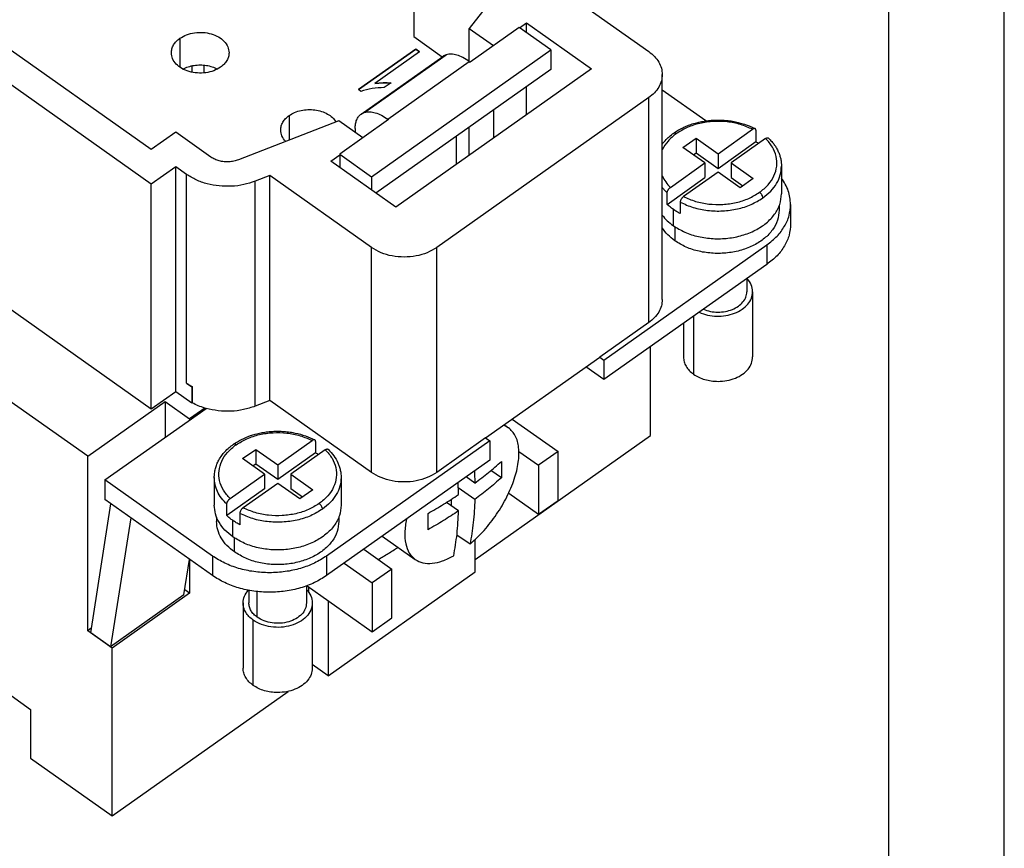
# Model space of a CAD drawing. Units: millimetres. Extents: x -249 to -39, y 238 to 535.
# Drawn here: x -82 to -39, y 450 to 486 of the extents above; entities that cross this region are included whole.
import ezdxf

# ---------------------------------------------------------------- set-up
doc = ezdxf.new("R2010")
doc.units = ezdxf.units.MM
doc.layers.add('1', color=7, linetype='Continuous')

# ---------------------------------------------------------------- blocks, each defined once
blk = doc.blocks.new('_formato_A4', base_point=(-144.35, 386.15))
at = {"layer": '1', "color": 7, "linetype": 'Continuous'}
for p, q in [((-39.35, 237.65), (-39.35, 534.65)), ((-44.35, 242.65), (-44.35, 529.65))]:
    blk.add_line(p, q, dxfattribs=at)
blk = doc.blocks.new('A4', base_point=(-105, 148.5))
at = {"layer": '1'}
blk.add_blockref('_formato_A4', (-144.35, 386.15), dxfattribs=at)
blk = doc.blocks.new('TOP', base_point=(-105, 148.5))
blk.add_blockref('A4', (-105, 148.5))
blk = doc.blocks.new('RCEM_16__2', base_point=(-128.8, 451.611))
at = {"color": 7, "linetype": 'Continuous'}
for p, q in [((-79.091, 467.21), (-121.659, 497.31)), ((-64.949, 494.468), (-64.949, 485.417)), ((-76.333, 480.518), (-94.718, 493.518)), ((-76.333, 479.018), (-94.188, 491.643)), ((-59.388, 489.814), (-62.545, 485.768)), ((-59.178, 487.888), (-54.766, 484.768)), ((-60.388, 485.814), (-62.509, 484.314)), ((-59.009, 484.839), (-60.388, 485.814)), ((-60.373, 485.804), (-60.07, 486.018)), ((-60.07, 485.589), (-60.07, 486.018)), ((-60.07, 486.018), (-57.241, 484.018)), ((-64.949, 485.417), (-63.716, 484.546)), ((-62.545, 485.768), (-61.499, 485.029)), ((-62.545, 484.339), (-62.545, 485.768)), ((-75.096, 485.342), (-75.096, 484.092)), ((-67.354, 483.118), (-64.87, 484.875)), ((-64.87, 484.868), (-67.349, 483.115)), ((-67.235, 482.058), (-63.699, 484.558)), ((-67.08, 482.132), (-63.545, 484.632)), ((-66.787, 479.339), (-59.009, 484.839)), ((-64.704, 484.758), (-66.639, 483.389)), ((-64.87, 484.875), (-64.704, 484.758)), ((-64.87, 484.875), (-64.87, 484.868)), ((-64.709, 484.754), (-64.87, 484.868)), ((-59.009, 484.839), (-59.009, 483.99)), ((-74.565, 483.87), (-74.565, 484.151)), ((-74.045, 483.841), (-74.045, 484.179)), ((-66.08, 481.839), (-62.545, 484.339)), ((-62.545, 484.339), (-62.509, 484.314)), ((-59.009, 483.99), (-66.591, 478.629)), ((-57.241, 484.018), (-65.727, 478.018)), ((-54.181, 474.01), (-54.181, 483.768)), ((-66.639, 483.389), (-66.639, 483.382)), ((-65.94, 483.412), (-66.234, 483.204)), ((-60.07, 482.018), (-60.07, 483.24)), ((-67.247, 483.042), (-67.354, 483.118)), ((-52.291, 481.76), (-54.181, 483.096)), ((-54.766, 482.768), (-63.959, 476.268)), ((-54.766, 473.01), (-54.766, 482.768)), ((-70.358, 481.992), (-70.358, 480.927)), ((-61.484, 481.018), (-61.484, 482.24)), ((-76.333, 469.26), (-94.188, 481.885)), ((-68.201, 481.768), (-72.555, 480.069)), ((-67.155, 481.029), (-68.201, 481.768)), ((-66.045, 481.814), (-68.166, 480.314)), ((-66.08, 481.839), (-66.045, 481.814)), ((-75.272, 481.268), (-76.333, 480.518)), ((-73.746, 480.189), (-75.272, 481.268)), ((-67.494, 481.425), (-67.494, 481.268)), ((-66.645, 481.39), (-66.646, 481.39)), ((-66.646, 481.389), (-66.646, 481.39)), ((-62.545, 480.268), (-62.545, 481.49)), ((-51.761, 480.336), (-50.263, 481.395)), ((-50.12, 481.355), (-50.12, 480.86)), ((-63.11, 481.09), (-63.11, 479.868)), ((-53.281, 480.611), (-52.716, 481.011)), ((-52.716, 481.011), (-51.761, 480.336)), ((-52.716, 481.011), (-52.716, 480.374)), ((-51.761, 479.699), (-50.12, 480.86)), ((-49.698, 480.995), (-51.195, 479.936)), ((-68.555, 480.018), (-68.166, 480.293)), ((-68.166, 480.314), (-66.787, 479.339)), ((-68.166, 480.314), (-68.166, 479.743)), ((-52.327, 479.936), (-53.281, 480.611)), ((-52.831, 480.293), (-52.716, 480.374)), ((-52.716, 480.374), (-51.761, 479.699)), ((-51.761, 480.336), (-51.761, 479.699)), ((-65.727, 478.018), (-68.555, 480.018)), ((-53.825, 478.877), (-52.327, 479.936)), ((-52.327, 479.936), (-52.327, 479.299)), ((-51.195, 479.936), (-50.241, 479.261)), ((-51.195, 479.936), (-51.195, 479.299)), ((-75.272, 479.768), (-76.333, 479.018)), ((-75.272, 470.01), (-75.272, 479.768)), ((-74.806, 479.439), (-75.272, 479.768)), ((-74.806, 470.388), (-74.806, 479.439)), ((-51.761, 479.536), (-53.259, 478.477)), ((-50.807, 478.861), (-51.761, 479.536)), ((-49.011, 479.794), (-49.011, 478.592)), ((-76.333, 469.26), (-76.333, 479.018)), ((-71.198, 479.388), (-71.831, 479.141)), ((-71.831, 469.383), (-71.831, 479.141)), ((-71.198, 469.629), (-71.198, 479.388)), ((-66.787, 476.268), (-71.198, 479.388)), ((-66.787, 479.339), (-66.787, 478.768)), ((-53.968, 478.139), (-52.327, 479.299)), ((-51.195, 479.299), (-50.691, 478.943)), ((-50.241, 479.261), (-50.807, 478.861)), ((-53.968, 478.139), (-53.968, 478.634)), ((-53.402, 478.234), (-53.402, 477.739)), ((-48.615, 478.135), (-48.615, 477.287)), ((-53.706, 477.924), (-53.706, 477.217)), ((-49.111, 478.073), (-49.111, 477.885)), ((-53.635, 477.169), (-53.635, 476.56)), ((-66.787, 466.51), (-66.787, 476.268)), ((-63.959, 466.51), (-63.959, 476.268)), ((-56.711, 471.385), (-49.64, 476.385)), ((-49.64, 476.385), (-49.64, 475.537)), ((-49.64, 475.537), (-56.711, 470.537)), ((-50.511, 474.921), (-50.511, 474.35)), ((-50.261, 474.35), (-50.261, 471.521)), ((-54.766, 473.01), (-56.888, 471.51)), ((-52.822, 473.287), (-52.822, 470.771)), ((-53.261, 472.976), (-53.261, 471.521)), ((-54.696, 468.111), (-54.696, 471.962)), ((-61.837, 468.01), (-56.888, 471.51)), ((-56.888, 471.51), (-56.711, 471.385)), ((-56.711, 471.385), (-56.711, 470.537)), ((-56.711, 470.537), (-57.488, 471.086)), ((-75.272, 470.01), (-76.333, 469.26)), ((-74.581, 469.521), (-75.272, 470.01)), ((-74.806, 470.388), (-74.581, 470.228)), ((-74.581, 470.228), (-74.561, 470.236)), ((-74.581, 470.228), (-74.581, 469.521)), ((-74.561, 470.236), (-74.561, 469.529)), ((-79.091, 467.21), (-75.732, 469.585)), ((-75.732, 469.585), (-75.732, 468.035)), ((-75.732, 469.585), (-74.671, 468.835)), ((-71.198, 469.629), (-71.831, 469.383)), ((-66.787, 466.51), (-71.198, 469.629)), ((-78.348, 466.185), (-73.961, 469.288)), ((-74.011, 469.302), (-74.671, 468.835)), ((-74.561, 469.529), (-74.581, 469.521)), ((-74.671, 468.835), (-74.671, 468.785)), ((-60.682, 468.827), (-58.691, 467.419)), ((-61.031, 468.58), (-60.848, 468.45)), ((-70.853, 466.836), (-69.355, 467.895)), ((-61.661, 467.885), (-68.732, 462.885)), ((-61.837, 468.01), (-63.959, 466.51)), ((-62.297, 462.736), (-54.696, 468.111)), ((-61.837, 468.01), (-61.661, 467.885)), ((-61.661, 467.885), (-61.661, 467.037)), ((-72.373, 467.111), (-71.808, 467.511)), ((-71.808, 467.511), (-70.853, 466.836)), ((-71.808, 467.511), (-71.808, 466.874)), ((-68.789, 467.495), (-70.287, 466.436)), ((-69.212, 467.855), (-69.212, 467.36)), ((-79.091, 459.644), (-79.091, 467.21)), ((-71.419, 466.436), (-72.373, 467.111)), ((-69.212, 467.36), (-70.853, 466.199)), ((-61.661, 467.037), (-68.732, 462.037)), ((-60.395, 467.424), (-59.539, 466.819)), ((-58.691, 467.419), (-59.539, 466.819)), ((-58.691, 465.298), (-58.691, 467.419)), ((-71.808, 466.874), (-71.923, 466.793)), ((-70.853, 466.199), (-71.808, 466.874)), ((-70.853, 466.836), (-70.853, 466.199)), ((-61.154, 466.276), (-61.606, 466.596)), ((-59.539, 466.819), (-59.539, 464.698)), ((-78.348, 466.185), (-78.348, 465.337)), ((-73.681, 462.885), (-78.348, 466.185)), ((-73.603, 466.294), (-73.603, 465.092)), ((-72.917, 465.377), (-71.419, 466.436)), ((-71.419, 466.436), (-71.419, 465.799)), ((-70.287, 466.436), (-69.333, 465.761)), ((-70.287, 466.436), (-70.287, 465.799)), ((-68.103, 466.294), (-68.103, 465.092)), ((-62.306, 466.048), (-62.682, 466.314)), ((-71.419, 465.799), (-73.06, 464.639)), ((-70.853, 466.036), (-72.351, 464.977)), ((-69.898, 465.361), (-70.853, 466.036)), ((-69.783, 465.443), (-70.287, 465.799)), ((-69.333, 465.761), (-69.898, 465.361)), ((-62.306, 465.341), (-63.023, 465.848)), ((-73.681, 462.037), (-78.348, 465.337)), ((-63.322, 465.06), (-63.322, 465.345)), ((-60.837, 465.616), (-59.539, 464.698)), ((-78.957, 459.55), (-78.083, 465.149)), ((-73.06, 464.639), (-73.06, 465.134)), ((-63.013, 464.841), (-63.534, 465.21)), ((-59.539, 464.698), (-58.691, 465.298)), ((-77.226, 464.543), (-78.1, 458.944)), ((-73.503, 464.573), (-73.503, 464.385)), ((-72.494, 464.734), (-72.494, 464.239)), ((-68.203, 464.573), (-68.203, 464.385)), ((-72.798, 463.717), (-72.798, 464.424)), ((-72.727, 463.06), (-72.727, 463.669)), ((-66.317, 463.744), (-64.89, 462.735)), ((-62.515, 463.393), (-63.083, 463.795)), ((-67.118, 463.178), (-65.903, 462.319)), ((-62.297, 462.193), (-62.297, 463.589)), ((-73.681, 462.885), (-73.681, 462.037)), ((-68.732, 462.885), (-68.732, 462.037)), ((-74.918, 461.194), (-74.677, 462.74)), ((-74.671, 462.737), (-74.671, 461.269)), ((-67.966, 462.578), (-66.752, 461.719)), ((-68.661, 457.693), (-62.297, 462.193)), ((-65.903, 462.319), (-66.752, 461.719)), ((-65.903, 460.198), (-65.903, 462.319)), ((-69.603, 461.587), (-69.603, 460.85)), ((-69.578, 461.596), (-66.752, 459.598)), ((-69.51, 461.321), (-69.51, 461.548)), ((-66.752, 461.719), (-66.752, 459.598)), ((-74.918, 461.194), (-78.1, 458.944)), ((-74.671, 461.269), (-78.03, 458.894)), ((-74.671, 461.269), (-74.883, 461.419)), ((-72.103, 461.394), (-72.103, 460.85)), ((-71.737, 460.225), (-71.737, 461.34)), ((-72.353, 460.85), (-72.353, 458.021)), ((-69.353, 460.85), (-69.353, 458.021)), ((-68.661, 460.948), (-68.661, 457.693)), ((-66.752, 459.598), (-65.903, 460.198)), ((-78.924, 459.762), (-79.091, 459.644)), ((-71.914, 457.271), (-71.914, 460.1)), ((-78.03, 458.894), (-79.091, 459.644)), ((-78.1, 458.944), (-78.957, 459.55)), ((-78.03, 451.611), (-78.03, 458.894)), ((-68.661, 457.693), (-69.353, 458.182)), ((-83.687, 457.732), (-81.566, 456.232)), ((-78.03, 451.611), (-70.392, 457.012)), ((-81.566, 456.232), (-81.566, 454.111)), ((-81.566, 454.111), (-78.03, 451.611))]:
    blk.add_line(p, q, dxfattribs=at)
for points, knots in [([(-75.096, 485.342), (-75, 485.399), (-74.801, 485.516), (-74.453, 485.596), (-74.09, 485.61), (-73.736, 485.548), (-73.42, 485.418), (-73.17, 485.227), (-72.996, 484.988), (-72.973, 484.805), (-72.962, 484.717)], [0, 0, 0, 0, 0.332696, 0.688961, 1.055567, 1.416938, 1.758667, 2.071115, 2.353214, 2.615377, 2.615377, 2.615377, 2.615377]), ([(-75.462, 484.717), (-75.457, 484.776), (-75.447, 484.894), (-75.37, 485.062), (-75.254, 485.218), (-75.15, 485.3), (-75.096, 485.342)], [0, 0, 0, 0, 0.1741018, 0.354526, 0.5460842, 0.7512814, 0.7512814, 0.7512814, 0.7512814]), ([(-73.328, 484.092), (-73.424, 484.036), (-73.623, 483.919), (-73.97, 483.839), (-74.333, 483.825), (-74.687, 483.886), (-75.004, 484.017), (-75.254, 484.208), (-75.427, 484.447), (-75.451, 484.629), (-75.462, 484.717)], [0, 0, 0, 0, 0.332696, 0.688961, 1.055567, 1.416938, 1.758667, 2.071115, 2.353214, 2.615377, 2.615377, 2.615377, 2.615377]), ([(-72.962, 484.717), (-72.967, 484.659), (-72.976, 484.541), (-73.053, 484.372), (-73.169, 484.217), (-73.274, 484.135), (-73.328, 484.092)], [0, 0, 0, 0, 0.1741018, 0.354526, 0.5460842, 0.7512814, 0.7512814, 0.7512814, 0.7512814]), ([(-63.545, 484.632), (-63.572, 484.623), (-63.627, 484.604), (-63.675, 484.573), (-63.699, 484.558)], [0, 0, 0, 0, 0.0869672, 0.1721303, 0.1721303, 0.1721303, 0.1721303]), ([(-62.545, 484.339), (-62.635, 484.398), (-62.805, 484.51), (-63.071, 484.618), (-63.32, 484.671), (-63.473, 484.644), (-63.545, 484.632)], [0, 0, 0, 0, 0.322981, 0.609086, 0.8572, 1.072882, 1.072882, 1.072882, 1.072882]), ([(-54.766, 484.768), (-54.68, 484.7), (-54.513, 484.569), (-54.327, 484.32), (-54.204, 484.051), (-54.188, 483.861), (-54.181, 483.768)], [0, 0, 0, 0, 0.328316, 0.634809, 0.923487, 1.20205, 1.20205, 1.20205, 1.20205]), ([(-74.962, 484.01), (-74.886, 484.045), (-74.731, 484.117), (-74.477, 484.173), (-74.212, 484.194), (-73.947, 484.173), (-73.692, 484.117), (-73.537, 484.045), (-73.462, 484.01)], [0, 0, 0, 0, 0.249537, 0.510373, 0.777217, 1.044061, 1.304897, 1.554434, 1.554434, 1.554434, 1.554434]), ([(-54.181, 483.768), (-54.188, 483.675), (-54.204, 483.485), (-54.327, 483.216), (-54.513, 482.967), (-54.68, 482.836), (-54.766, 482.768)], [0, 0, 0, 0, 0.278563, 0.567242, 0.873735, 1.20205, 1.20205, 1.20205, 1.20205]), ([(-66.639, 483.389), (-66.519, 483.402), (-66.286, 483.427), (-66.052, 483.417), (-65.94, 483.412)], [0, 0, 0, 0, 0.3638335, 0.7010821, 0.7010821, 0.7010821, 0.7010821]), ([(-66.639, 483.382), (-66.522, 483.395), (-66.292, 483.419), (-66.061, 483.41), (-65.948, 483.406)], [0, 0, 0, 0, 0.3551771, 0.6925539, 0.6925539, 0.6925539, 0.6925539]), ([(-66.234, 483.204), (-66.411, 483.196), (-66.754, 483.181), (-67.086, 483.088), (-67.247, 483.042)], [0, 0, 0, 0, 0.528844, 1.028747, 1.028747, 1.028747, 1.028747]), ([(-70.724, 481.367), (-70.719, 481.426), (-70.71, 481.544), (-70.633, 481.712), (-70.516, 481.868), (-70.412, 481.95), (-70.358, 481.992)], [0, 0, 0, 0, 0.1741018, 0.354526, 0.5460842, 0.7512814, 0.7512814, 0.7512814, 0.7512814]), ([(-70.358, 481.992), (-70.28, 482.04), (-70.119, 482.138), (-69.84, 482.221), (-69.543, 482.259), (-69.242, 482.244), (-68.953, 482.181), (-68.695, 482.069), (-68.476, 481.919), (-68.376, 481.784), (-68.327, 481.719)], [0, 0, 0, 0, 0.273143, 0.563682, 0.864768, 1.167882, 1.464199, 1.745936, 2.007761, 2.248275, 2.248275, 2.248275, 2.248275]), ([(-67.494, 481.425), (-67.491, 481.494), (-67.486, 481.624), (-67.436, 481.803), (-67.356, 481.954), (-67.274, 482.024), (-67.235, 482.058)], [0, 0, 0, 0, 0.2056126, 0.3889473, 0.5542922, 0.7093665, 0.7093665, 0.7093665, 0.7093665]), ([(-67.235, 482.058), (-67.211, 482.073), (-67.162, 482.104), (-67.108, 482.123), (-67.08, 482.132)], [0, 0, 0, 0, 0.0851631, 0.1721303, 0.1721303, 0.1721303, 0.1721303]), ([(-67.08, 482.132), (-67.009, 482.144), (-66.855, 482.171), (-66.606, 482.118), (-66.34, 482.01), (-66.17, 481.898), (-66.08, 481.839)], [0, 0, 0, 0, 0.215683, 0.463797, 0.749902, 1.072882, 1.072882, 1.072882, 1.072882]), ([(-53.68, 481.233), (-53.626, 481.269), (-53.516, 481.343), (-53.337, 481.441), (-53.144, 481.53), (-52.93, 481.612), (-52.709, 481.679), (-52.475, 481.732), (-52.24, 481.77), (-51.985, 481.794), (-51.734, 481.8), (-51.49, 481.79), (-51.249, 481.766), (-51.015, 481.726), (-50.776, 481.668), (-50.563, 481.601), (-50.35, 481.519), (-50.22, 481.455), (-50.152, 481.421)], [0, 0, 0, 0, 0.195907, 0.396236, 0.612162, 0.832277, 1.08438, 1.303584, 1.550497, 1.799238, 2.071624, 2.303154, 2.531582, 2.79736, 3.015496, 3.266097, 3.468954, 3.698953, 3.698953, 3.698953, 3.698953]), ([(-50.263, 481.395), (-50.435, 481.471), (-50.787, 481.626), (-51.365, 481.732), (-51.961, 481.751), (-52.545, 481.667), (-53.094, 481.499), (-53.411, 481.305), (-53.564, 481.211)], [0, 0, 0, 0, 0.562407, 1.150549, 1.749579, 2.343096, 2.91548, 3.45426, 3.45426, 3.45426, 3.45426]), ([(-70.506, 480.869), (-70.569, 480.944), (-70.69, 481.09), (-70.713, 481.277), (-70.724, 481.367)], [0, 0, 0, 0, 0.2875983, 0.5543067, 0.5543067, 0.5543067, 0.5543067]), ([(-54.181, 480.75), (-54.161, 480.776), (-54.121, 480.828), (-54.024, 480.94), (-53.882, 481.081), (-53.748, 481.182), (-53.68, 481.233)], [0, 0, 0, 0, 0.0974554, 0.1963797, 0.4429578, 0.6980017, 0.6980017, 0.6980017, 0.6980017]), ([(-53.564, 481.211), (-53.695, 481.109), (-53.945, 480.913), (-54.104, 480.638), (-54.181, 480.505)], [0, 0, 0, 0, 0.4912012, 0.944479, 0.944479, 0.944479, 0.944479]), ([(-53.564, 481.211), (-53.575, 481.218), (-53.595, 481.231), (-53.627, 481.242), (-53.657, 481.244), (-53.672, 481.236), (-53.68, 481.233)], [0, 0, 0, 0, 0.0387954, 0.0720523, 0.0999281, 0.1242563, 0.1242563, 0.1242563, 0.1242563]), ([(-50.152, 481.421), (-50.155, 481.423), (-50.162, 481.426), (-50.174, 481.428), (-50.188, 481.428), (-50.201, 481.425), (-50.216, 481.421), (-50.232, 481.414), (-50.248, 481.405), (-50.258, 481.398), (-50.263, 481.395)], [0, 0, 0, 0, 0.0103498, 0.0236561, 0.0367282, 0.0509358, 0.0647831, 0.0830438, 0.1026941, 0.1198857, 0.1198857, 0.1198857, 0.1198857]), ([(-50.12, 481.355), (-50.12, 481.359), (-50.12, 481.366), (-50.122, 481.377), (-50.124, 481.387), (-50.129, 481.398), (-50.137, 481.411), (-50.146, 481.417), (-50.152, 481.421)], [0, 0, 0, 0, 0.01244586, 0.02251355, 0.03201982, 0.0423851, 0.05759558, 0.07710795, 0.07710795, 0.07710795, 0.07710795]), ([(-50.12, 480.86), (-50.098, 480.848), (-50.055, 480.825), (-50.012, 480.8), (-49.991, 480.788)], [0, 0, 0, 0, 0.0743455, 0.1480231, 0.1480231, 0.1480231, 0.1480231]), ([(-49.958, 478.661), (-49.828, 478.765), (-49.578, 478.966), (-49.32, 479.361), (-49.195, 479.789), (-49.221, 480.227), (-49.388, 480.65), (-49.592, 480.877), (-49.698, 480.995)], [0, 0, 0, 0, 0.498378, 0.95777, 1.389512, 1.813574, 2.252611, 2.724165, 2.724165, 2.724165, 2.724165]), ([(-49.698, 480.995), (-49.692, 480.999), (-49.68, 481.007), (-49.663, 481.016), (-49.645, 481.023), (-49.628, 481.027), (-49.612, 481.028), (-49.598, 481.026), (-49.585, 481.022), (-49.578, 481.016), (-49.575, 481.013)], [0, 0, 0, 0, 0.0194811, 0.0422022, 0.0588594, 0.0778726, 0.0933858, 0.1075705, 0.1193972, 0.1338927, 0.1338927, 0.1338927, 0.1338927]), ([(-49.575, 481.013), (-49.526, 480.964), (-49.435, 480.873), (-49.323, 480.729), (-49.227, 480.582), (-49.149, 480.43), (-49.086, 480.271), (-49.042, 480.11), (-49.016, 479.951), (-49.013, 479.844), (-49.011, 479.794)], [0, 0, 0, 0, 0.208484, 0.383762, 0.547343, 0.731913, 0.896696, 1.058744, 1.231065, 1.379836, 1.379836, 1.379836, 1.379836]), ([(-72.555, 480.069), (-72.621, 480.048), (-72.754, 480.003), (-72.965, 479.978), (-73.178, 479.983), (-73.385, 480.02), (-73.578, 480.085), (-73.691, 480.155), (-73.746, 480.189)], [0, 0, 0, 0, 0.20636, 0.419123, 0.633588, 0.844854, 1.048399, 1.240673, 1.240673, 1.240673, 1.240673]), ([(-71.831, 479.141), (-71.994, 479.086), (-72.326, 478.976), (-72.854, 478.913), (-73.387, 478.924), (-73.905, 479.017), (-74.388, 479.18), (-74.67, 479.354), (-74.806, 479.439)], [0, 0, 0, 0, 0.5159, 1.047807, 1.58397, 2.112135, 2.620997, 3.101682, 3.101682, 3.101682, 3.101682]), ([(-49.817, 478.419), (-49.698, 478.513), (-49.468, 478.693), (-49.212, 479.035), (-49.043, 479.405), (-49.022, 479.666), (-49.011, 479.794)], [0, 0, 0, 0, 0.451434, 0.872862, 1.269795, 1.652819, 1.652819, 1.652819, 1.652819]), ([(-54.181, 479.366), (-54.134, 479.279), (-54.037, 479.1), (-53.897, 478.952), (-53.825, 478.877)], [0, 0, 0, 0, 0.296046, 0.6076529, 0.6076529, 0.6076529, 0.6076529]), ([(-48.615, 478.135), (-48.634, 478.337), (-48.672, 478.75), (-48.896, 479.1), (-49.011, 479.279)], [0, 0, 0, 0, 0.597497, 1.226561, 1.226561, 1.226561, 1.226561]), ([(-54.181, 478.87), (-54.148, 478.829), (-54.082, 478.746), (-54.006, 478.672), (-53.968, 478.634)], [0, 0, 0, 0, 0.1569726, 0.3179672, 0.3179672, 0.3179672, 0.3179672]), ([(-53.968, 478.634), (-53.968, 478.638), (-53.967, 478.648), (-53.965, 478.663), (-53.962, 478.68), (-53.957, 478.696), (-53.951, 478.713), (-53.944, 478.73), (-53.935, 478.747), (-53.926, 478.764), (-53.915, 478.781), (-53.904, 478.798), (-53.892, 478.813), (-53.879, 478.827), (-53.867, 478.841), (-53.853, 478.854), (-53.839, 478.866), (-53.829, 478.873), (-53.825, 478.877)], [0, 0, 0, 0, 0.0131617, 0.0298844, 0.0447516, 0.0633648, 0.0812785, 0.0998391, 0.1188607, 0.138275, 0.1579234, 0.1776868, 0.1990349, 0.2168608, 0.2344181, 0.2547777, 0.2744496, 0.2904035, 0.2904035, 0.2904035, 0.2904035]), ([(-53.706, 477.217), (-53.54, 477.116), (-53.198, 476.907), (-52.606, 476.725), (-51.976, 476.636), (-51.333, 476.654), (-50.713, 476.775), (-50.148, 476.996), (-49.668, 477.303), (-49.302, 477.685), (-49.058, 478.122), (-49.027, 478.438), (-49.011, 478.592)], [0, 0, 0, 0, 0.581221, 1.1987, 1.838976, 2.485182, 3.119618, 3.726263, 4.293383, 4.816305, 5.300024, 5.760284, 5.760284, 5.760284, 5.760284]), ([(-53.259, 478.477), (-53.087, 478.401), (-52.735, 478.246), (-52.157, 478.139), (-51.561, 478.121), (-50.977, 478.205), (-50.429, 478.373), (-50.112, 478.567), (-49.958, 478.661)], [0, 0, 0, 0, 0.562407, 1.150549, 1.749579, 2.343096, 2.91548, 3.45426, 3.45426, 3.45426, 3.45426]), ([(-49.817, 478.419), (-49.819, 478.44), (-49.825, 478.486), (-49.857, 478.551), (-49.9, 478.613), (-49.939, 478.645), (-49.958, 478.661)], [0, 0, 0, 0, 0.0626634, 0.1368511, 0.2148666, 0.2878955, 0.2878955, 0.2878955, 0.2878955]), ([(-53.706, 477.924), (-53.752, 477.958), (-53.843, 478.025), (-53.927, 478.101), (-53.968, 478.139)], [0, 0, 0, 0, 0.1716581, 0.3390317, 0.3390317, 0.3390317, 0.3390317]), ([(-53.259, 478.477), (-53.269, 478.469), (-53.288, 478.454), (-53.314, 478.427), (-53.339, 478.397), (-53.36, 478.365), (-53.378, 478.331), (-53.39, 478.302), (-53.396, 478.28), (-53.4, 478.264), (-53.402, 478.248), (-53.402, 478.238), (-53.402, 478.234)], [0, 0, 0, 0, 0.0356383, 0.0735136, 0.112741, 0.1520772, 0.1905624, 0.2269593, 0.2441317, 0.2604556, 0.2771678, 0.2903231, 0.2903231, 0.2903231, 0.2903231]), ([(-53.402, 478.234), (-53.216, 478.15), (-52.836, 477.979), (-52.209, 477.859), (-51.561, 477.836), (-50.926, 477.925), (-50.329, 478.106), (-49.984, 478.317), (-49.817, 478.419)], [0, 0, 0, 0, 0.60987, 1.248535, 1.899705, 2.545275, 3.167942, 3.753872, 3.753872, 3.753872, 3.753872]), ([(-49.64, 476.385), (-49.489, 476.504), (-49.196, 476.734), (-48.871, 477.169), (-48.655, 477.64), (-48.628, 477.972), (-48.615, 478.135)], [0, 0, 0, 0, 0.574552, 1.110915, 1.616103, 2.103588, 2.103588, 2.103588, 2.103588]), ([(-53.402, 477.739), (-53.455, 477.768), (-53.559, 477.825), (-53.657, 477.891), (-53.706, 477.924)], [0, 0, 0, 0, 0.1799645, 0.3558471, 0.3558471, 0.3558471, 0.3558471]), ([(-49.111, 477.885), (-49.126, 477.737), (-49.156, 477.432), (-49.392, 477.011), (-49.744, 476.643), (-50.207, 476.347), (-50.751, 476.134), (-51.348, 476.017), (-51.968, 476), (-52.576, 476.086), (-53.146, 476.261), (-53.475, 476.462), (-53.635, 476.56)], [0, 0, 0, 0, 0.443523, 0.909653, 1.413559, 1.960057, 2.544642, 3.156008, 3.778716, 4.395708, 4.990733, 5.550819, 5.550819, 5.550819, 5.550819]), ([(-54.181, 477.668), (-54.112, 477.586), (-53.971, 477.418), (-53.796, 477.285), (-53.706, 477.217)], [0, 0, 0, 0, 0.3198942, 0.6565285, 0.6565285, 0.6565285, 0.6565285]), ([(-48.615, 477.287), (-48.628, 477.124), (-48.655, 476.792), (-48.871, 476.32), (-49.196, 475.885), (-49.489, 475.656), (-49.64, 475.537)], [0, 0, 0, 0, 0.487485, 0.992673, 1.529036, 2.103588, 2.103588, 2.103588, 2.103588]), ([(-53.635, 476.56), (-53.743, 476.643), (-53.952, 476.803), (-54.106, 477.017), (-54.181, 477.121)], [0, 0, 0, 0, 0.4055626, 0.7859396, 0.7859396, 0.7859396, 0.7859396]), ([(-63.959, 476.268), (-64.094, 476.187), (-64.373, 476.019), (-64.859, 475.887), (-65.373, 475.837), (-65.887, 475.887), (-66.373, 476.019), (-66.652, 476.187), (-66.787, 476.268)], [0, 0, 0, 0, 0.471257, 0.973883, 1.493759, 2.013636, 2.516262, 2.987519, 2.987519, 2.987519, 2.987519]), ([(-50.261, 474.35), (-50.273, 474.453), (-50.298, 474.669), (-50.433, 474.839), (-50.503, 474.927)], [0, 0, 0, 0, 0.3070962, 0.6365914, 0.6365914, 0.6365914, 0.6365914]), ([(-52.577, 473.46), (-52.458, 473.414), (-52.214, 473.321), (-51.818, 473.278), (-51.422, 473.303), (-51.048, 473.403), (-50.721, 473.568), (-50.468, 473.789), (-50.295, 474.056), (-50.272, 474.254), (-50.261, 474.35)], [0, 0, 0, 0, 0.382453, 0.780643, 1.180899, 1.569169, 1.933665, 2.267651, 2.572294, 2.858487, 2.858487, 2.858487, 2.858487]), ([(-52.396, 473.588), (-52.296, 473.554), (-52.093, 473.484), (-51.769, 473.457), (-51.446, 473.484), (-51.143, 473.57), (-50.88, 473.708), (-50.676, 473.892), (-50.538, 474.11), (-50.52, 474.271), (-50.511, 474.35)], [0, 0, 0, 0, 0.314945, 0.641056, 0.967447, 1.283181, 1.579268, 1.850777, 2.098982, 2.332658, 2.332658, 2.332658, 2.332658]), ([(-54.181, 474.01), (-54.188, 473.917), (-54.204, 473.727), (-54.327, 473.458), (-54.513, 473.209), (-54.68, 473.078), (-54.766, 473.01)], [0, 0, 0, 0, 0.278563, 0.567242, 0.873735, 1.20205, 1.20205, 1.20205, 1.20205]), ([(-53.261, 471.521), (-53.255, 471.451), (-53.244, 471.309), (-53.151, 471.107), (-53.012, 470.921), (-52.887, 470.822), (-52.822, 470.771)], [0, 0, 0, 0, 0.2089222, 0.4254312, 0.6553011, 0.9015377, 0.9015377, 0.9015377, 0.9015377]), ([(-51.761, 470.461), (-51.631, 470.467), (-51.375, 470.481), (-51.014, 470.589), (-50.7, 470.754), (-50.458, 470.974), (-50.293, 471.235), (-50.272, 471.428), (-50.261, 471.521)], [0, 0, 0, 0, 0.389907, 0.766877, 1.120319, 1.444478, 1.740948, 2.020185, 2.020185, 2.020185, 2.020185]), ([(-52.822, 470.771), (-52.747, 470.725), (-52.595, 470.629), (-52.333, 470.535), (-52.053, 470.472), (-51.859, 470.464), (-51.761, 470.461)], [0, 0, 0, 0, 0.262806, 0.540041, 0.827831, 1.121175, 1.121175, 1.121175, 1.121175]), ([(-74.806, 470.388), (-74.767, 470.361), (-74.688, 470.307), (-74.604, 470.26), (-74.561, 470.236)], [0, 0, 0, 0, 0.1426, 0.2881731, 0.2881731, 0.2881731, 0.2881731]), ([(-74.011, 469.302), (-74.107, 469.333), (-74.297, 469.395), (-74.474, 469.484), (-74.561, 469.529)], [0, 0, 0, 0, 0.3026505, 0.5958421, 0.5958421, 0.5958421, 0.5958421]), ([(-74.011, 469.302), (-74.003, 469.3), (-73.986, 469.295), (-73.969, 469.29), (-73.961, 469.288)], [0, 0, 0, 0, 0.02608494, 0.05222339, 0.05222339, 0.05222339, 0.05222339]), ([(-71.831, 469.383), (-71.999, 469.327), (-72.34, 469.214), (-72.881, 469.154), (-73.43, 469.166), (-73.785, 469.247), (-73.961, 469.288)], [0, 0, 0, 0, 0.529611, 1.075767, 1.625727, 2.166282, 2.166282, 2.166282, 2.166282]), ([(-72.772, 467.733), (-72.657, 467.806), (-72.423, 467.956), (-72.098, 468.087), (-71.812, 468.175), (-71.586, 468.228), (-71.338, 468.269), (-71.083, 468.294), (-70.826, 468.3), (-70.568, 468.29), (-70.328, 468.264), (-70.015, 468.208), (-69.65, 468.111), (-69.377, 467.984), (-69.244, 467.921)], [0, 0, 0, 0, 0.407188, 0.831749, 1.047357, 1.303056, 1.530064, 1.798709, 2.071095, 2.302626, 2.570529, 2.796832, 3.255099, 3.69789, 3.69789, 3.69789, 3.69789]), ([(-62.515, 463.393), (-62.307, 463.587), (-61.882, 463.983), (-61.35, 464.682), (-60.906, 465.43), (-60.585, 466.189), (-60.403, 466.913), (-60.378, 467.553), (-60.499, 468.106), (-60.738, 468.342), (-60.848, 468.45)], [0, 0, 0, 0, 0.852389, 1.741094, 2.623243, 3.456732, 4.205497, 4.845999, 5.37691, 5.833298, 5.833298, 5.833298, 5.833298]), ([(-60.848, 468.45), (-60.881, 468.472), (-60.948, 468.516), (-61.022, 468.546), (-61.059, 468.561)], [0, 0, 0, 0, 0.1184664, 0.2385339, 0.2385339, 0.2385339, 0.2385339]), ([(-72.656, 467.711), (-72.502, 467.805), (-72.185, 467.999), (-71.637, 468.167), (-71.053, 468.251), (-70.457, 468.232), (-69.879, 468.126), (-69.527, 467.971), (-69.355, 467.895)], [0, 0, 0, 0, 0.53878, 1.111164, 1.704682, 2.303712, 2.891853, 3.45426, 3.45426, 3.45426, 3.45426]), ([(-69.244, 467.921), (-69.251, 467.924), (-69.267, 467.93), (-69.29, 467.926), (-69.309, 467.92), (-69.324, 467.914), (-69.339, 467.906), (-69.349, 467.899), (-69.355, 467.895)], [0, 0, 0, 0, 0.0235152, 0.050734, 0.0677241, 0.0828413, 0.0988895, 0.1196836, 0.1196836, 0.1196836, 0.1196836]), ([(-69.212, 467.855), (-69.212, 467.858), (-69.212, 467.866), (-69.214, 467.876), (-69.216, 467.887), (-69.22, 467.898), (-69.228, 467.911), (-69.238, 467.917), (-69.244, 467.921)], [0, 0, 0, 0, 0.01078115, 0.0225133, 0.03201958, 0.04238486, 0.05759533, 0.0771077, 0.0771077, 0.0771077, 0.0771077]), ([(-73.603, 466.294), (-73.601, 466.353), (-73.596, 466.482), (-73.558, 466.674), (-73.494, 466.867), (-73.402, 467.058), (-73.286, 467.239), (-73.136, 467.421), (-72.968, 467.586), (-72.834, 467.686), (-72.772, 467.733)], [0, 0, 0, 0, 0.176047, 0.386422, 0.583816, 0.785839, 1.021123, 1.224677, 1.494415, 1.72629, 1.72629, 1.72629, 1.72629]), ([(-72.917, 465.377), (-73.022, 465.494), (-73.226, 465.722), (-73.393, 466.145), (-73.42, 466.583), (-73.294, 467.011), (-73.037, 467.406), (-72.786, 467.606), (-72.656, 467.711)], [0, 0, 0, 0, 0.471554, 0.910591, 1.334653, 1.766395, 2.225787, 2.724165, 2.724165, 2.724165, 2.724165]), ([(-72.656, 467.711), (-72.667, 467.718), (-72.687, 467.731), (-72.719, 467.742), (-72.748, 467.744), (-72.764, 467.736), (-72.772, 467.733)], [0, 0, 0, 0, 0.0387954, 0.0720523, 0.0999281, 0.1242563, 0.1242563, 0.1242563, 0.1242563]), ([(-68.789, 467.495), (-68.684, 467.377), (-68.48, 467.15), (-68.313, 466.727), (-68.287, 466.289), (-68.412, 465.861), (-68.669, 465.466), (-68.92, 465.265), (-69.05, 465.161)], [0, 0, 0, 0, 0.471554, 0.910591, 1.334653, 1.766395, 2.225787, 2.724165, 2.724165, 2.724165, 2.724165]), ([(-68.789, 467.495), (-68.783, 467.499), (-68.772, 467.507), (-68.753, 467.517), (-68.735, 467.523), (-68.719, 467.527), (-68.704, 467.528), (-68.69, 467.526), (-68.677, 467.522), (-68.67, 467.516), (-68.666, 467.513)], [0, 0, 0, 0, 0.0218445, 0.0421566, 0.0628928, 0.0778834, 0.0933858, 0.1075617, 0.1193926, 0.1338954, 0.1338954, 0.1338954, 0.1338954]), ([(-68.666, 467.513), (-68.58, 467.422), (-68.412, 467.245), (-68.264, 466.987), (-68.179, 466.775), (-68.135, 466.614), (-68.108, 466.451), (-68.104, 466.344), (-68.103, 466.294)], [0, 0, 0, 0, 0.375011, 0.731063, 0.88411, 1.057892, 1.230213, 1.378984, 1.378984, 1.378984, 1.378984]), ([(-69.212, 467.36), (-69.19, 467.348), (-69.147, 467.325), (-69.104, 467.3), (-69.083, 467.288)], [0, 0, 0, 0, 0.0743455, 0.1480231, 0.1480231, 0.1480231, 0.1480231]), ([(-62.306, 466.048), (-62.107, 466.199), (-61.713, 466.498), (-61.339, 466.823), (-61.154, 466.984)], [0, 0, 0, 0, 0.74779, 1.484314, 1.484314, 1.484314, 1.484314]), ([(-61.154, 466.984), (-61.152, 466.865), (-61.147, 466.629), (-61.152, 466.393), (-61.154, 466.276)], [0, 0, 0, 0, 0.3567266, 0.7071628, 0.7071628, 0.7071628, 0.7071628]), ([(-73.06, 465.134), (-73.141, 465.219), (-73.3, 465.384), (-73.471, 465.675), (-73.582, 465.98), (-73.596, 466.19), (-73.603, 466.294)], [0, 0, 0, 0, 0.351544, 0.684737, 1.003891, 1.315396, 1.315396, 1.315396, 1.315396]), ([(-68.103, 466.294), (-68.114, 466.166), (-68.135, 465.905), (-68.304, 465.535), (-68.56, 465.193), (-68.79, 465.013), (-68.908, 464.919)], [0, 0, 0, 0, 0.383024, 0.779957, 1.201385, 1.652819, 1.652819, 1.652819, 1.652819]), ([(-63.959, 466.51), (-64.094, 466.429), (-64.373, 466.261), (-64.859, 466.129), (-65.373, 466.079), (-65.887, 466.129), (-66.373, 466.261), (-66.652, 466.429), (-66.787, 466.51)], [0, 0, 0, 0, 0.471257, 0.973883, 1.493759, 2.013636, 2.516262, 2.987519, 2.987519, 2.987519, 2.987519]), ([(-62.327, 466.565), (-62.323, 466.479), (-62.313, 466.306), (-62.308, 466.134), (-62.306, 466.048)], [0, 0, 0, 0, 0.2603188, 0.5174939, 0.5174939, 0.5174939, 0.5174939]), ([(-61.154, 466.276), (-61.339, 466.116), (-61.713, 465.791), (-62.107, 465.492), (-62.306, 465.341)], [0, 0, 0, 0, 0.736524, 1.484314, 1.484314, 1.484314, 1.484314]), ([(-63.013, 465.548), (-63.015, 465.634), (-63.02, 465.806), (-63.03, 465.979), (-63.034, 466.065)], [0, 0, 0, 0, 0.2571751, 0.5174939, 0.5174939, 0.5174939, 0.5174939]), ([(-73.06, 465.134), (-73.059, 465.144), (-73.058, 465.165), (-73.051, 465.191), (-73.043, 465.213), (-73.036, 465.23), (-73.027, 465.248), (-73.014, 465.271), (-72.996, 465.297), (-72.976, 465.323), (-72.958, 465.341), (-72.944, 465.355), (-72.931, 465.366), (-72.921, 465.373), (-72.917, 465.377)], [0, 0, 0, 0, 0.0298417, 0.0633494, 0.0796655, 0.0997681, 0.1204668, 0.1382448, 0.1775673, 0.2167808, 0.2359759, 0.2547318, 0.2743889, 0.2903314, 0.2903314, 0.2903314, 0.2903314]), ([(-64.336, 464.734), (-64.11, 464.864), (-63.661, 465.122), (-63.228, 465.407), (-63.013, 465.548)], [0, 0, 0, 0, 0.7823, 1.553838, 1.553838, 1.553838, 1.553838]), ([(-62.306, 465.341), (-62.32, 465.005), (-62.349, 464.351), (-62.461, 463.707), (-62.515, 463.393)], [0, 0, 0, 0, 1.007619, 1.960917, 1.960917, 1.960917, 1.960917]), ([(-72.798, 463.717), (-72.916, 463.811), (-73.146, 463.991), (-73.402, 464.333), (-73.571, 464.703), (-73.593, 464.964), (-73.603, 465.092)], [0, 0, 0, 0, 0.451434, 0.872862, 1.269795, 1.652819, 1.652819, 1.652819, 1.652819]), ([(-68.103, 465.092), (-68.118, 464.938), (-68.15, 464.622), (-68.394, 464.185), (-68.759, 463.803), (-69.24, 463.496), (-69.804, 463.275), (-70.425, 463.154), (-71.068, 463.136), (-71.698, 463.225), (-72.29, 463.407), (-72.632, 463.616), (-72.798, 463.717)], [0, 0, 0, 0, 0.46026, 0.943979, 1.466901, 2.034022, 2.640666, 3.275102, 3.921309, 4.561584, 5.179063, 5.760284, 5.760284, 5.760284, 5.760284]), ([(-72.351, 464.977), (-72.356, 464.973), (-72.366, 464.966), (-72.379, 464.954), (-72.393, 464.941), (-72.41, 464.923), (-72.431, 464.897), (-72.449, 464.87), (-72.461, 464.847), (-72.47, 464.83), (-72.477, 464.813), (-72.483, 464.796), (-72.488, 464.78), (-72.491, 464.764), (-72.494, 464.749), (-72.494, 464.739), (-72.494, 464.734)], [0, 0, 0, 0, 0.0189814, 0.0355996, 0.0543554, 0.0735506, 0.1127641, 0.1520866, 0.1715217, 0.1905634, 0.210666, 0.226982, 0.2441832, 0.2605332, 0.2746523, 0.2903795, 0.2903795, 0.2903795, 0.2903795]), ([(-68.908, 464.919), (-69.076, 464.817), (-69.421, 464.606), (-70.017, 464.425), (-70.653, 464.336), (-71.301, 464.359), (-71.928, 464.479), (-72.308, 464.65), (-72.494, 464.734)], [0, 0, 0, 0, 0.585929, 1.208596, 1.854166, 2.505336, 3.144001, 3.753872, 3.753872, 3.753872, 3.753872]), ([(-69.05, 465.161), (-69.204, 465.067), (-69.521, 464.873), (-70.069, 464.705), (-70.653, 464.621), (-71.249, 464.639), (-71.827, 464.746), (-72.179, 464.901), (-72.351, 464.977)], [0, 0, 0, 0, 0.53878, 1.111164, 1.704682, 2.303712, 2.891853, 3.45426, 3.45426, 3.45426, 3.45426]), ([(-68.908, 464.919), (-68.911, 464.94), (-68.917, 464.986), (-68.949, 465.051), (-68.992, 465.113), (-69.031, 465.145), (-69.05, 465.161)], [0, 0, 0, 0, 0.0626634, 0.1368511, 0.2148666, 0.2878955, 0.2878955, 0.2878955, 0.2878955]), ([(-72.798, 464.424), (-72.844, 464.458), (-72.935, 464.525), (-73.019, 464.601), (-73.06, 464.639)], [0, 0, 0, 0, 0.1716581, 0.3390317, 0.3390317, 0.3390317, 0.3390317]), ([(-65.272, 464.483), (-65.304, 464.292), (-65.364, 463.936), (-65.324, 463.435), (-65.183, 463.008), (-64.984, 462.822), (-64.89, 462.735)], [0, 0, 0, 0, 0.578013, 1.076716, 1.502704, 1.882851, 1.882851, 1.882851, 1.882851]), ([(-63.013, 464.841), (-63.228, 464.7), (-63.661, 464.415), (-64.11, 464.157), (-64.336, 464.026)], [0, 0, 0, 0, 0.771539, 1.553838, 1.553838, 1.553838, 1.553838]), ([(-64.336, 464.026), (-64.334, 464.143), (-64.329, 464.379), (-64.334, 464.615), (-64.336, 464.734)], [0, 0, 0, 0, 0.3504362, 0.7071628, 0.7071628, 0.7071628, 0.7071628]), ([(-63.222, 462.893), (-63.168, 463.207), (-63.056, 463.851), (-63.027, 464.505), (-63.013, 464.841)], [0, 0, 0, 0, 0.953297, 1.960917, 1.960917, 1.960917, 1.960917]), ([(-72.727, 463.06), (-72.841, 463.15), (-73.063, 463.324), (-73.309, 463.654), (-73.472, 464.01), (-73.493, 464.262), (-73.503, 464.385)], [0, 0, 0, 0, 0.435018, 0.841122, 1.223621, 1.592717, 1.592717, 1.592717, 1.592717]), ([(-72.494, 464.239), (-72.547, 464.268), (-72.651, 464.325), (-72.749, 464.391), (-72.798, 464.424)], [0, 0, 0, 0, 0.1799645, 0.3558471, 0.3558471, 0.3558471, 0.3558471]), ([(-68.203, 464.385), (-68.218, 464.237), (-68.248, 463.932), (-68.483, 463.511), (-68.836, 463.143), (-69.299, 462.847), (-69.843, 462.634), (-70.44, 462.517), (-71.06, 462.5), (-71.668, 462.586), (-72.238, 462.761), (-72.567, 462.962), (-72.727, 463.06)], [0, 0, 0, 0, 0.443523, 0.909653, 1.413559, 1.960057, 2.544642, 3.156008, 3.778716, 4.395708, 4.990733, 5.550819, 5.550819, 5.550819, 5.550819]), ([(-66.493, 462.736), (-66.348, 462.822), (-66.058, 462.992), (-65.774, 463.171), (-65.633, 463.26)], [0, 0, 0, 0, 0.50549, 1.007515, 1.007515, 1.007515, 1.007515]), ([(-68.732, 462.885), (-68.905, 462.776), (-69.262, 462.553), (-69.871, 462.332), (-70.526, 462.191), (-71.207, 462.145), (-71.888, 462.191), (-72.542, 462.332), (-73.151, 462.553), (-73.508, 462.776), (-73.681, 462.885)], [0, 0, 0, 0, 0.613213, 1.260095, 1.931605, 2.616075, 3.300545, 3.972056, 4.618937, 5.232151, 5.232151, 5.232151, 5.232151]), ([(-64.89, 462.735), (-64.782, 462.678), (-64.556, 462.557), (-64.136, 462.553), (-63.68, 462.66), (-63.382, 462.812), (-63.222, 462.893)], [0, 0, 0, 0, 0.360046, 0.759635, 1.22317, 1.758182, 1.758182, 1.758182, 1.758182]), ([(-68.732, 462.037), (-68.905, 461.928), (-69.262, 461.704), (-69.871, 461.483), (-70.526, 461.343), (-71.207, 461.296), (-71.888, 461.343), (-72.542, 461.483), (-73.151, 461.704), (-73.508, 461.928), (-73.681, 462.037)], [0, 0, 0, 0, 0.613213, 1.260095, 1.931605, 2.616075, 3.300545, 3.972056, 4.618937, 5.232151, 5.232151, 5.232151, 5.232151]), ([(-72.353, 460.85), (-72.342, 460.948), (-72.32, 461.151), (-72.198, 461.316), (-72.135, 461.4)], [0, 0, 0, 0, 0.291326, 0.602031, 0.602031, 0.602031, 0.602031]), ([(-69.603, 461.436), (-69.531, 461.347), (-69.392, 461.175), (-69.366, 460.955), (-69.353, 460.85)], [0, 0, 0, 0, 0.3363227, 0.6490974, 0.6490974, 0.6490974, 0.6490974]), ([(-71.914, 460.1), (-71.978, 460.151), (-72.104, 460.249), (-72.243, 460.436), (-72.336, 460.638), (-72.347, 460.78), (-72.353, 460.85)], [0, 0, 0, 0, 0.2462366, 0.4761065, 0.6926156, 0.9015377, 0.9015377, 0.9015377, 0.9015377]), ([(-71.737, 460.225), (-71.791, 460.267), (-71.895, 460.349), (-72.012, 460.505), (-72.089, 460.673), (-72.098, 460.791), (-72.103, 460.85)], [0, 0, 0, 0, 0.2051972, 0.3967554, 0.5771796, 0.7512814, 0.7512814, 0.7512814, 0.7512814]), ([(-69.353, 460.85), (-69.366, 460.744), (-69.394, 460.525), (-69.603, 460.238), (-69.903, 460.009), (-70.282, 459.853), (-70.707, 459.779), (-71.143, 459.795), (-71.56, 459.891), (-71.798, 460.032), (-71.914, 460.1)], [0, 0, 0, 0, 0.314595, 0.653114, 1.028051, 1.438127, 1.871772, 2.311698, 2.739217, 3.138452, 3.138452, 3.138452, 3.138452]), ([(-69.603, 460.85), (-69.614, 460.762), (-69.637, 460.579), (-69.811, 460.34), (-70.061, 460.149), (-70.378, 460.019), (-70.732, 459.957), (-71.094, 459.971), (-71.442, 460.051), (-71.641, 460.168), (-71.737, 460.225)], [0, 0, 0, 0, 0.262163, 0.544261, 0.85671, 1.198439, 1.55981, 1.926415, 2.282681, 2.615377, 2.615377, 2.615377, 2.615377]), ([(-71.914, 457.271), (-71.978, 457.322), (-72.104, 457.421), (-72.243, 457.607), (-72.336, 457.809), (-72.347, 457.951), (-72.353, 458.021)], [0, 0, 0, 0, 0.2462366, 0.4761065, 0.6926156, 0.9015377, 0.9015377, 0.9015377, 0.9015377]), ([(-69.353, 458.021), (-69.364, 457.928), (-69.385, 457.735), (-69.55, 457.474), (-69.792, 457.254), (-70.106, 457.089), (-70.467, 456.981), (-70.723, 456.967), (-70.853, 456.961)], [0, 0, 0, 0, 0.279237, 0.575707, 0.899865, 1.253308, 1.630278, 2.020185, 2.020185, 2.020185, 2.020185]), ([(-70.853, 456.961), (-70.951, 456.964), (-71.145, 456.972), (-71.425, 457.035), (-71.686, 457.129), (-71.839, 457.225), (-71.914, 457.271)], [0, 0, 0, 0, 0.293344, 0.581134, 0.858369, 1.121175, 1.121175, 1.121175, 1.121175])]:
    blk.add_open_spline(points, degree=3, knots=knots, dxfattribs=at)
blk = doc.blocks.new('Assonometria1', base_point=(-88.707, 488))
blk.add_blockref('RCEM_16__2', (-128.8, 451.611))

msp = doc.modelspace()

# ---------------------------------------------------------------- block references
for name, p in [('TOP', (-105, 148.5)), ('Assonometria1', (-88.707, 488))]:
    msp.add_blockref(name, p)

doc.saveas('drawing.dxf')
